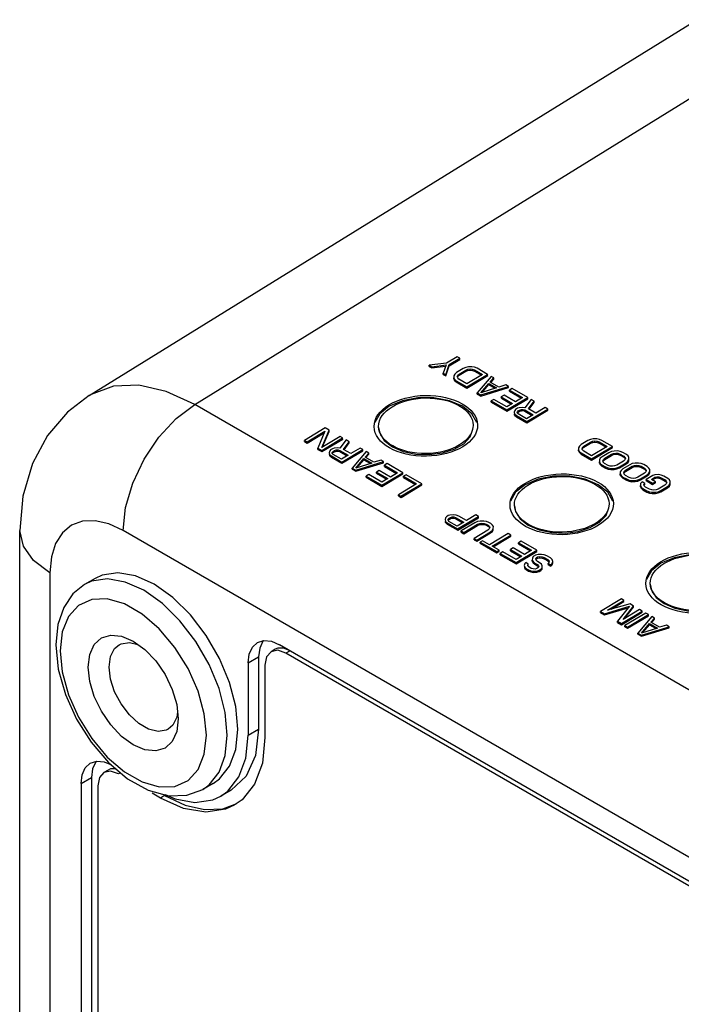
# Model space of a CAD drawing. Units: inches. Extents: x 0.7 to 21.3, y 0.5 to 16.
# Drawn here: x 17.7 to 18.6, y 11.7 to 13 of the extents above; entities that cross this region are included whole.
import ezdxf

# ---------------------------------------------------------------- set-up
doc = ezdxf.new("R2010")
doc.units = ezdxf.units.IN
doc.header["$LTSCALE"] = 1.21
doc.header["$MEASUREMENT"] = 0
doc.layers.get('0').update_dxf_attribs({"linetype": 'CONTINUOUS'})
doc.layers.add('AXIS', color=7, linetype='CONTINUOUS')

msp = doc.modelspace()

# ---------------------------------------------------------------- linework, layer by layer
at = {"color": 7, "linetype": 'CONTINUOUS'}
for p, q in [((17.769, 12.4682), (18.5782, 12.9686)), ((17.9098, 12.4564), (18.7184, 12.9564)), ((18.259, 12.5199), (18.2448, 12.5114)), ((18.2483, 12.5094), (18.2625, 12.5179)), ((18.2625, 12.5179), (18.259, 12.5199)), ((18.2625, 12.5163), (18.2625, 12.5179)), ((18.2448, 12.5114), (18.2219, 12.5087)), ((18.2219, 12.5071), (18.2219, 12.5087)), ((18.2219, 12.5087), (18.2254, 12.5067)), ((18.2219, 12.5071), (18.2254, 12.5051)), ((18.2254, 12.5067), (18.2442, 12.509)), ((18.2254, 12.5051), (18.2436, 12.5074)), ((18.2254, 12.5051), (18.2254, 12.5067)), ((18.2442, 12.509), (18.2405, 12.498)), ((18.244, 12.4959), (18.2483, 12.5094)), ((18.244, 12.4943), (18.2483, 12.5078)), ((18.2483, 12.5078), (18.2625, 12.5163)), ((18.267, 12.5042), (18.2581, 12.4989)), ((18.2705, 12.5057), (18.267, 12.5042)), ((18.274, 12.5064), (18.2705, 12.5057)), ((18.2787, 12.5065), (18.274, 12.5064)), ((18.2822, 12.5059), (18.2787, 12.5065)), ((18.2857, 12.5045), (18.2822, 12.5059)), ((18.2996, 12.4965), (18.2857, 12.5045)), ((18.2405, 12.4964), (18.2405, 12.498)), ((18.2405, 12.498), (18.244, 12.4959)), ((18.2405, 12.4964), (18.244, 12.4943)), ((18.244, 12.4943), (18.244, 12.4959)), ((18.2545, 12.4947), (18.2544, 12.492)), ((18.2545, 12.4904), (18.2544, 12.492)), ((18.2544, 12.492), (18.2556, 12.4899)), ((18.2557, 12.4968), (18.2545, 12.4947)), ((18.2581, 12.4989), (18.2557, 12.4968)), ((18.2591, 12.4934), (18.2598, 12.4952)), ((18.2597, 12.4917), (18.2591, 12.4934)), ((18.2594, 12.4926), (18.2598, 12.4936)), ((18.2614, 12.49), (18.2597, 12.4917)), ((18.2598, 12.4952), (18.2616, 12.4969)), ((18.2598, 12.4936), (18.2616, 12.4953)), ((18.2616, 12.4969), (18.2704, 12.5022)), ((18.2616, 12.4953), (18.2705, 12.5006)), ((18.2616, 12.4953), (18.2616, 12.4969)), ((18.2704, 12.5022), (18.2734, 12.5033)), ((18.2705, 12.5006), (18.2704, 12.5022)), ((18.2705, 12.5006), (18.2734, 12.5017)), ((18.2718, 12.4799), (18.2996, 12.4965)), ((18.2718, 12.4783), (18.2997, 12.4949)), ((18.2926, 12.4964), (18.2719, 12.484)), ((18.2734, 12.5033), (18.2763, 12.5037)), ((18.2734, 12.5017), (18.2734, 12.5033)), ((18.2734, 12.5017), (18.2763, 12.5021)), ((18.2763, 12.5021), (18.2763, 12.5037)), ((18.2763, 12.5037), (18.2792, 12.5034)), ((18.2763, 12.5021), (18.2793, 12.5018)), ((18.2793, 12.5018), (18.2792, 12.5034)), ((18.2792, 12.5034), (18.2822, 12.5024)), ((18.2793, 12.5018), (18.2822, 12.5008)), ((18.2822, 12.5008), (18.2822, 12.5024)), ((18.2822, 12.5024), (18.2926, 12.4964)), ((18.2822, 12.5008), (18.2913, 12.4956)), ((18.3043, 12.4938), (18.2857, 12.4718)), ((18.2997, 12.4949), (18.2996, 12.4965)), ((18.303, 12.4862), (18.3078, 12.4918)), ((18.3078, 12.4918), (18.3043, 12.4938)), ((18.3078, 12.4902), (18.3078, 12.4918)), ((18.2545, 12.4904), (18.2556, 12.4883)), ((18.2556, 12.4883), (18.2556, 12.4899)), ((18.2556, 12.4899), (18.2579, 12.4879)), ((18.2556, 12.4883), (18.2579, 12.4863)), ((18.2579, 12.4863), (18.2579, 12.4879)), ((18.2579, 12.4879), (18.2718, 12.4799)), ((18.2579, 12.4863), (18.2718, 12.4783)), ((18.2719, 12.484), (18.2614, 12.49)), ((18.2718, 12.4783), (18.2718, 12.4799)), ((18.2904, 12.4719), (18.3012, 12.4845)), ((18.2904, 12.4692), (18.3275, 12.4804)), ((18.2904, 12.4676), (18.3275, 12.4788)), ((18.3116, 12.4785), (18.2904, 12.4719)), ((18.2923, 12.4725), (18.3012, 12.4829)), ((18.3012, 12.4829), (18.3012, 12.4845)), ((18.3012, 12.4845), (18.3116, 12.4785)), ((18.3012, 12.4829), (18.3098, 12.4779)), ((18.3146, 12.4795), (18.303, 12.4862)), ((18.3039, 12.4857), (18.3078, 12.4902)), ((18.324, 12.4824), (18.3146, 12.4795)), ((18.3275, 12.4804), (18.324, 12.4824)), ((18.3275, 12.4788), (18.3275, 12.4804)), ((18.2857, 12.4702), (18.2857, 12.4718)), ((18.2857, 12.4718), (18.2904, 12.4692)), ((18.2857, 12.4702), (18.2904, 12.4676)), ((18.2904, 12.4676), (18.2904, 12.4692)), ((18.3214, 12.4686), (18.3178, 12.4665)), ((18.3179, 12.4649), (18.3178, 12.4665)), ((18.3178, 12.4665), (18.3329, 12.4578)), ((18.3179, 12.4649), (18.3316, 12.457)), ((18.3365, 12.4599), (18.3214, 12.4686)), ((18.3252, 12.4491), (18.353, 12.4657)), ((18.3321, 12.4778), (18.3286, 12.4756)), ((18.3286, 12.474), (18.3286, 12.4756)), ((18.3286, 12.4756), (18.346, 12.4656)), ((18.3286, 12.474), (18.3446, 12.4648)), ((18.353, 12.4657), (18.3321, 12.4778)), ((18.346, 12.4656), (18.3365, 12.4599)), ((18.353, 12.4641), (18.353, 12.4657)), ((18.9947, 11.83), (17.9098, 12.4564)), ((18.3078, 12.4632), (18.3043, 12.4611)), ((18.3043, 12.4595), (18.3043, 12.4611)), ((18.3043, 12.4611), (18.3252, 12.4491)), ((18.3043, 12.4595), (18.3252, 12.4475)), ((18.3252, 12.4532), (18.3078, 12.4632)), ((18.3252, 12.4475), (18.353, 12.4641)), ((18.3329, 12.4578), (18.3252, 12.4532)), ((18.3416, 12.4521), (18.3393, 12.4514)), ((18.3457, 12.4525), (18.3416, 12.4521)), ((18.3492, 12.4519), (18.3457, 12.4525)), ((18.3576, 12.463), (18.3492, 12.4519)), ((18.3539, 12.4506), (18.3617, 12.4607)), ((18.3548, 12.4501), (18.3617, 12.4591)), ((18.3617, 12.4607), (18.3576, 12.463)), ((18.3617, 12.4591), (18.3617, 12.4607)), ((18.3762, 12.4523), (18.3638, 12.4449)), ((18.3797, 12.4503), (18.3762, 12.4523)), ((18.3252, 12.4475), (18.3252, 12.4491)), ((18.3357, 12.4485), (18.3351, 12.4461)), ((18.3351, 12.4461), (18.3356, 12.4437)), ((18.3356, 12.4421), (18.3356, 12.4437)), ((18.3356, 12.4437), (18.3379, 12.4417)), ((18.3356, 12.4421), (18.3379, 12.4401)), ((18.3369, 12.4499), (18.3357, 12.4485)), ((18.3393, 12.4514), (18.3369, 12.4499)), ((18.3379, 12.4401), (18.3379, 12.4417)), ((18.3379, 12.4417), (18.3518, 12.4337)), ((18.3379, 12.4401), (18.3519, 12.4321)), ((18.3391, 12.4452), (18.3392, 12.4465)), ((18.3403, 12.4438), (18.3391, 12.4452)), ((18.3392, 12.4465), (18.3404, 12.4479)), ((18.3392, 12.4449), (18.3404, 12.4463)), ((18.3513, 12.4374), (18.3403, 12.4438)), ((18.3404, 12.4479), (18.3421, 12.449)), ((18.3404, 12.4463), (18.3404, 12.4479)), ((18.3404, 12.4463), (18.3422, 12.4474)), ((18.3421, 12.449), (18.3445, 12.4497)), ((18.3422, 12.4474), (18.3421, 12.449)), ((18.3422, 12.4474), (18.3445, 12.4481)), ((18.3445, 12.4497), (18.3468, 12.4498)), ((18.3445, 12.4481), (18.3445, 12.4497)), ((18.3445, 12.4481), (18.3469, 12.4482)), ((18.3469, 12.4482), (18.3468, 12.4498)), ((18.3468, 12.4498), (18.3492, 12.4491)), ((18.3469, 12.4482), (18.3492, 12.4475)), ((18.3492, 12.4475), (18.3492, 12.4491)), ((18.3492, 12.4491), (18.3602, 12.4427)), ((18.3492, 12.4475), (18.3589, 12.4419)), ((18.3602, 12.4427), (18.3513, 12.4374)), ((18.3518, 12.4337), (18.3797, 12.4503)), ((18.3519, 12.4321), (18.3797, 12.4487)), ((18.3638, 12.4449), (18.3539, 12.4506)), ((18.3797, 12.4487), (18.3797, 12.4503)), ((18.1543, 12.4259), (18.1543, 12.4274)), ((18.3519, 12.4321), (18.3518, 12.4337)), ((18.0833, 12.4252), (18.0555, 12.4085)), ((18.059, 12.4065), (18.0827, 12.4207)), ((18.059, 12.4049), (18.0818, 12.4186)), ((18.0827, 12.4207), (18.0735, 12.3982)), ((18.0788, 12.3993), (18.0885, 12.4222)), ((18.103, 12.4138), (18.0788, 12.3993)), ((18.0797, 12.3998), (18.0886, 12.4206)), ((18.0885, 12.4222), (18.0833, 12.4252)), ((18.0886, 12.4206), (18.0885, 12.4222)), ((18.1065, 12.4118), (18.103, 12.4138)), ((18.0555, 12.407), (18.0555, 12.4085)), ((18.0555, 12.4085), (18.059, 12.4065)), ((18.0555, 12.407), (18.059, 12.4049)), ((18.059, 12.4049), (18.059, 12.4065)), ((18.0787, 12.3952), (18.1065, 12.4118)), ((18.0787, 12.3936), (18.1066, 12.4102)), ((18.1112, 12.4091), (18.1028, 12.398)), ((18.1066, 12.4102), (18.1065, 12.4118)), ((18.1074, 12.3966), (18.1152, 12.4068)), ((18.1083, 12.3961), (18.1152, 12.4052)), ((18.1152, 12.4068), (18.1112, 12.4091)), ((18.1152, 12.4052), (18.1152, 12.4068)), ((18.2551, 12.3968), (18.2677, 12.4042)), ((18.4219, 12.4009), (18.4206, 12.3988)), ((18.4242, 12.403), (18.4219, 12.4009)), ((18.4331, 12.4083), (18.4242, 12.403)), ((18.4253, 12.3975), (18.4259, 12.3992)), ((18.4259, 12.3992), (18.4277, 12.401)), ((18.426, 12.3976), (18.4277, 12.3994)), ((18.4277, 12.401), (18.4366, 12.4063)), ((18.4277, 12.3994), (18.4366, 12.4047)), ((18.4277, 12.3994), (18.4277, 12.401)), ((18.4367, 12.4097), (18.4331, 12.4083)), ((18.4366, 12.4063), (18.4395, 12.4074)), ((18.4366, 12.4047), (18.4366, 12.4063)), ((18.4366, 12.4047), (18.4396, 12.4058)), ((18.4402, 12.4105), (18.4367, 12.4097)), ((18.438, 12.3839), (18.4658, 12.4006)), ((18.4588, 12.4005), (18.438, 12.3881)), ((18.4395, 12.4074), (18.4425, 12.4078)), ((18.4396, 12.4058), (18.4395, 12.4074)), ((18.4396, 12.4058), (18.4425, 12.4062)), ((18.4449, 12.4106), (18.4402, 12.4105)), ((18.4425, 12.4062), (18.4425, 12.4078)), ((18.4425, 12.4078), (18.4454, 12.4075)), ((18.4425, 12.4062), (18.4454, 12.4059)), ((18.4484, 12.4099), (18.4449, 12.4106)), ((18.4454, 12.4059), (18.4454, 12.4075)), ((18.4454, 12.4075), (18.4483, 12.4065)), ((18.4454, 12.4059), (18.4483, 12.4049)), ((18.4483, 12.4049), (18.4483, 12.4065)), ((18.4483, 12.4065), (18.4588, 12.4005)), ((18.4483, 12.4049), (18.4574, 12.3997)), ((18.4519, 12.4086), (18.4484, 12.4099)), ((18.4658, 12.4006), (18.4519, 12.4086)), ((18.4658, 12.399), (18.4658, 12.4006)), ((18.0735, 12.3966), (18.0735, 12.3982)), ((18.0735, 12.3982), (18.0787, 12.3952)), ((18.0735, 12.3966), (18.0787, 12.3936)), ((18.0787, 12.3936), (18.0787, 12.3952)), ((18.0892, 12.3946), (18.0886, 12.3922)), ((18.0886, 12.3922), (18.0891, 12.3898)), ((18.0892, 12.3882), (18.0891, 12.3898)), ((18.0891, 12.3898), (18.0915, 12.3878)), ((18.0904, 12.396), (18.0892, 12.3946)), ((18.0892, 12.3882), (18.0915, 12.3862)), ((18.0928, 12.3974), (18.0904, 12.396)), ((18.0915, 12.3862), (18.0915, 12.3878)), ((18.0915, 12.3878), (18.1054, 12.3797)), ((18.0915, 12.3862), (18.1054, 12.3782)), ((18.0927, 12.3926), (18.0939, 12.394)), ((18.0927, 12.3912), (18.0927, 12.3926)), ((18.0927, 12.391), (18.0939, 12.3924)), ((18.0938, 12.3899), (18.0927, 12.3912)), ((18.0952, 12.3982), (18.0928, 12.3974)), ((18.1049, 12.3835), (18.0938, 12.3899)), ((18.0939, 12.394), (18.0957, 12.3951)), ((18.0939, 12.3924), (18.0939, 12.394)), ((18.0939, 12.3924), (18.0957, 12.3935)), ((18.0993, 12.3986), (18.0952, 12.3982)), ((18.0957, 12.3951), (18.098, 12.3958)), ((18.0957, 12.3935), (18.0957, 12.3951)), ((18.0957, 12.3935), (18.0981, 12.3942)), ((18.0981, 12.3942), (18.098, 12.3958)), ((18.098, 12.3958), (18.1004, 12.3958)), ((18.0981, 12.3942), (18.1004, 12.3943)), ((18.1028, 12.398), (18.0993, 12.3986)), ((18.1004, 12.3943), (18.1004, 12.3958)), ((18.1004, 12.3958), (18.1027, 12.3952)), ((18.1004, 12.3943), (18.1027, 12.3936)), ((18.1027, 12.3936), (18.1027, 12.3952)), ((18.1027, 12.3952), (18.1137, 12.3888)), ((18.1027, 12.3936), (18.1124, 12.388)), ((18.1137, 12.3888), (18.1049, 12.3835)), ((18.1054, 12.3797), (18.1332, 12.3964)), ((18.1054, 12.3782), (18.1332, 12.3948)), ((18.1173, 12.391), (18.1074, 12.3966)), ((18.1297, 12.3984), (18.1173, 12.391)), ((18.1378, 12.3937), (18.1193, 12.3717)), ((18.1332, 12.3964), (18.1297, 12.3984)), ((18.1332, 12.3948), (18.1332, 12.3964)), ((18.1365, 12.3861), (18.1413, 12.3917)), ((18.1481, 12.3794), (18.1365, 12.3861)), ((18.1375, 12.3856), (18.1413, 12.3901)), ((18.1413, 12.3917), (18.1378, 12.3937)), ((18.1413, 12.3901), (18.1413, 12.3917)), ((18.4206, 12.3988), (18.4206, 12.396)), ((18.4206, 12.3945), (18.4206, 12.396)), ((18.4206, 12.396), (18.4217, 12.394)), ((18.4206, 12.3945), (18.4218, 12.3924)), ((18.4218, 12.3924), (18.4217, 12.394)), ((18.4217, 12.394), (18.424, 12.392)), ((18.4218, 12.3924), (18.4241, 12.3904)), ((18.4241, 12.3904), (18.424, 12.392)), ((18.424, 12.392), (18.438, 12.3839)), ((18.4241, 12.3904), (18.438, 12.3823)), ((18.4259, 12.3958), (18.4253, 12.3975)), ((18.4256, 12.3966), (18.426, 12.3976)), ((18.4276, 12.3941), (18.4259, 12.3958)), ((18.438, 12.3881), (18.4276, 12.3941)), ((18.438, 12.3823), (18.4658, 12.399)), ((18.4521, 12.3869), (18.4497, 12.3848)), ((18.461, 12.3922), (18.4521, 12.3869)), ((18.4556, 12.3849), (18.4644, 12.3902)), ((18.4556, 12.3833), (18.4645, 12.3886)), ((18.4645, 12.3937), (18.461, 12.3922)), ((18.4644, 12.3902), (18.4674, 12.3913)), ((18.4645, 12.3886), (18.4644, 12.3902)), ((18.468, 12.3944), (18.4645, 12.3937)), ((18.4645, 12.3886), (18.4674, 12.3897)), ((18.4674, 12.3913), (18.4703, 12.3917)), ((18.4674, 12.3897), (18.4674, 12.3913)), ((18.4674, 12.3897), (18.4703, 12.3901)), ((18.4727, 12.3945), (18.468, 12.3944)), ((18.4703, 12.3901), (18.4703, 12.3917)), ((18.4703, 12.3917), (18.4732, 12.3914)), ((18.4703, 12.3901), (18.4733, 12.3898)), ((18.4762, 12.3939), (18.4727, 12.3945)), ((18.4733, 12.3898), (18.4732, 12.3914)), ((18.4732, 12.3914), (18.4762, 12.3904)), ((18.4733, 12.3898), (18.4762, 12.3888)), ((18.4797, 12.3925), (18.4762, 12.3939)), ((18.4762, 12.3888), (18.4762, 12.3904)), ((18.4762, 12.3904), (18.4808, 12.3877)), ((18.4762, 12.3888), (18.4808, 12.3861)), ((18.4844, 12.3899), (18.4797, 12.3925)), ((18.4808, 12.3861), (18.4808, 12.3877)), ((18.4808, 12.3877), (18.4825, 12.386)), ((18.4808, 12.3861), (18.4826, 12.3844)), ((18.4825, 12.386), (18.4831, 12.3843)), ((18.4867, 12.3878), (18.4844, 12.3899)), ((18.4878, 12.3858), (18.4867, 12.3878)), ((18.1054, 12.3782), (18.1054, 12.3797)), ((18.1239, 12.369), (18.161, 12.3803)), ((18.124, 12.3718), (18.1347, 12.3844)), ((18.124, 12.3674), (18.1611, 12.3787)), ((18.1452, 12.3783), (18.124, 12.3718)), ((18.1259, 12.3724), (18.1348, 12.3828)), ((18.1348, 12.3828), (18.1347, 12.3844)), ((18.1347, 12.3844), (18.1452, 12.3783)), ((18.1348, 12.3828), (18.1434, 12.3778)), ((18.1576, 12.3823), (18.1481, 12.3794)), ((18.161, 12.3803), (18.1576, 12.3823)), ((18.1611, 12.3787), (18.161, 12.3803)), ((18.1657, 12.3776), (18.1621, 12.3755)), ((18.1622, 12.3739), (18.1621, 12.3755)), ((18.1621, 12.3755), (18.1795, 12.3655)), ((18.1622, 12.3739), (18.1782, 12.3647)), ((18.1866, 12.3656), (18.1657, 12.3776)), ((18.438, 12.3823), (18.438, 12.3839)), ((18.4485, 12.3827), (18.4484, 12.38)), ((18.4485, 12.3784), (18.4484, 12.38)), ((18.4484, 12.38), (18.4496, 12.3779)), ((18.4497, 12.3848), (18.4485, 12.3827)), ((18.4485, 12.3784), (18.4496, 12.3763)), ((18.4496, 12.3763), (18.4496, 12.3779)), ((18.4496, 12.3779), (18.4519, 12.3759)), ((18.4496, 12.3763), (18.4519, 12.3743)), ((18.4519, 12.3743), (18.4519, 12.3759)), ((18.4519, 12.3759), (18.4565, 12.3732)), ((18.4519, 12.3743), (18.4565, 12.3716)), ((18.4532, 12.3814), (18.4538, 12.3832)), ((18.4537, 12.3797), (18.4532, 12.3814)), ((18.4534, 12.3806), (18.4538, 12.3816)), ((18.4554, 12.378), (18.4537, 12.3797)), ((18.4538, 12.3832), (18.4556, 12.3849)), ((18.4538, 12.3816), (18.4556, 12.3833)), ((18.4601, 12.3753), (18.4554, 12.378)), ((18.4556, 12.3833), (18.4556, 12.3849)), ((18.4565, 12.3716), (18.4565, 12.3732)), ((18.4565, 12.3732), (18.46, 12.3719)), ((18.463, 12.3744), (18.4601, 12.3753)), ((18.4659, 12.3741), (18.463, 12.3744)), ((18.4688, 12.3745), (18.4659, 12.3741)), ((18.4718, 12.3755), (18.4688, 12.3745)), ((18.4717, 12.3721), (18.4753, 12.3735)), ((18.4807, 12.3808), (18.4718, 12.3755)), ((18.4753, 12.3735), (18.4842, 12.3788)), ((18.4753, 12.3719), (18.4842, 12.3772)), ((18.4753, 12.3719), (18.4753, 12.3735)), ((18.4888, 12.3762), (18.4799, 12.3708)), ((18.4825, 12.3826), (18.4807, 12.3808)), ((18.4831, 12.3843), (18.4825, 12.3826)), ((18.4834, 12.3688), (18.4923, 12.3741)), ((18.4842, 12.3788), (18.4865, 12.3809)), ((18.4842, 12.3772), (18.4866, 12.3793)), ((18.4842, 12.3772), (18.4842, 12.3788)), ((18.4865, 12.3809), (18.4877, 12.383)), ((18.4866, 12.3793), (18.4865, 12.3809)), ((18.4866, 12.3793), (18.4878, 12.3814)), ((18.4877, 12.383), (18.4878, 12.3858)), ((18.4878, 12.3814), (18.4877, 12.383)), ((18.4923, 12.3776), (18.4888, 12.3762)), ((18.4959, 12.3783), (18.4923, 12.3776)), ((18.4923, 12.3741), (18.4952, 12.3752)), ((18.4923, 12.3726), (18.4923, 12.3741)), ((18.4923, 12.3726), (18.4953, 12.3736)), ((18.4952, 12.3752), (18.4982, 12.3756)), ((18.4953, 12.3736), (18.4952, 12.3752)), ((18.4953, 12.3736), (18.4982, 12.374)), ((18.5006, 12.3784), (18.4959, 12.3783)), ((18.4982, 12.374), (18.4982, 12.3756)), ((18.4982, 12.3756), (18.5011, 12.3753)), ((18.4982, 12.374), (18.5011, 12.3737)), ((18.5041, 12.3778), (18.5006, 12.3784)), ((18.5011, 12.3737), (18.5011, 12.3753)), ((18.5011, 12.3753), (18.504, 12.3743)), ((18.5011, 12.3737), (18.504, 12.3727)), ((18.504, 12.3727), (18.504, 12.3743)), ((18.504, 12.3743), (18.5086, 12.3717)), ((18.5076, 12.3765), (18.5041, 12.3778)), ((18.5122, 12.3738), (18.5076, 12.3765)), ((18.5145, 12.3718), (18.5122, 12.3738)), ((18.1193, 12.3701), (18.1193, 12.3717)), ((18.1193, 12.3717), (18.1239, 12.369)), ((18.1193, 12.3701), (18.124, 12.3674)), ((18.124, 12.3674), (18.1239, 12.369)), ((18.1414, 12.3631), (18.1378, 12.361)), ((18.1379, 12.3594), (18.1378, 12.361)), ((18.1378, 12.361), (18.1587, 12.3489)), ((18.1588, 12.3531), (18.1414, 12.3631)), ((18.155, 12.3685), (18.1514, 12.3664)), ((18.1514, 12.3648), (18.1514, 12.3664)), ((18.1514, 12.3664), (18.1665, 12.3577)), ((18.1514, 12.3648), (18.1652, 12.3569)), ((18.1701, 12.3598), (18.155, 12.3685)), ((18.1587, 12.3489), (18.1866, 12.3656)), ((18.1588, 12.3473), (18.1866, 12.364)), ((18.1795, 12.3655), (18.1701, 12.3598)), ((18.1866, 12.364), (18.1866, 12.3656)), ((18.1912, 12.3629), (18.1876, 12.3608)), ((18.1877, 12.3592), (18.1876, 12.3608)), ((18.1876, 12.3608), (18.205, 12.3507)), ((18.2121, 12.3508), (18.1912, 12.3629)), ((18.4565, 12.3716), (18.46, 12.3703)), ((18.46, 12.3703), (18.46, 12.3719)), ((18.46, 12.3719), (18.4635, 12.3713)), ((18.46, 12.3703), (18.4635, 12.3697)), ((18.4635, 12.3697), (18.4635, 12.3713)), ((18.4635, 12.3713), (18.4682, 12.3713)), ((18.4635, 12.3697), (18.4682, 12.3698)), ((18.4682, 12.3713), (18.4717, 12.3721)), ((18.4682, 12.3698), (18.4682, 12.3713)), ((18.4682, 12.3698), (18.4718, 12.3705)), ((18.4718, 12.3705), (18.4717, 12.3721)), ((18.4718, 12.3705), (18.4753, 12.3719)), ((18.4775, 12.3687), (18.4763, 12.3667)), ((18.4763, 12.3667), (18.4763, 12.3639)), ((18.4763, 12.3623), (18.4763, 12.3639)), ((18.4763, 12.3639), (18.4774, 12.3619)), ((18.4763, 12.3623), (18.4774, 12.3603)), ((18.4774, 12.3603), (18.4774, 12.3619)), ((18.4774, 12.3619), (18.4797, 12.3598)), ((18.4774, 12.3603), (18.4797, 12.3582)), ((18.4799, 12.3708), (18.4775, 12.3687)), ((18.4797, 12.3582), (18.4797, 12.3598)), ((18.4797, 12.3598), (18.4844, 12.3572)), ((18.481, 12.3654), (18.4816, 12.3671)), ((18.4815, 12.3636), (18.481, 12.3654)), ((18.4813, 12.3645), (18.4816, 12.3655)), ((18.4833, 12.362), (18.4815, 12.3636)), ((18.4816, 12.3671), (18.4834, 12.3688)), ((18.4816, 12.3655), (18.4834, 12.3672)), ((18.4879, 12.3593), (18.4833, 12.362)), ((18.4834, 12.3672), (18.4923, 12.3726)), ((18.4834, 12.3672), (18.4834, 12.3688)), ((18.5085, 12.3648), (18.4996, 12.3595)), ((18.5031, 12.3575), (18.512, 12.3628)), ((18.5031, 12.3559), (18.512, 12.3612)), ((18.504, 12.3727), (18.5087, 12.3701)), ((18.5103, 12.3665), (18.5085, 12.3648)), ((18.5087, 12.3701), (18.5086, 12.3717)), ((18.5086, 12.3717), (18.5104, 12.37)), ((18.5087, 12.3701), (18.5104, 12.3684)), ((18.5109, 12.3683), (18.5103, 12.3665)), ((18.5104, 12.37), (18.5109, 12.3683)), ((18.5196, 12.3619), (18.5107, 12.3565)), ((18.512, 12.3628), (18.5144, 12.3649)), ((18.512, 12.3612), (18.5144, 12.3633)), ((18.512, 12.3612), (18.512, 12.3628)), ((18.5144, 12.3649), (18.5156, 12.367)), ((18.5144, 12.3633), (18.5156, 12.3654)), ((18.5144, 12.3633), (18.5144, 12.3649)), ((18.5156, 12.3697), (18.5145, 12.3718)), ((18.5156, 12.367), (18.5156, 12.3697)), ((18.5156, 12.3654), (18.5156, 12.367)), ((18.5225, 12.3629), (18.5196, 12.3619)), ((18.5272, 12.363), (18.5225, 12.3629)), ((18.5225, 12.3595), (18.5248, 12.3602)), ((18.5249, 12.3586), (18.5248, 12.3602)), ((18.5248, 12.3602), (18.5278, 12.3599)), ((18.5307, 12.3624), (18.5272, 12.363)), ((18.5278, 12.3583), (18.5278, 12.3599)), ((18.5278, 12.3599), (18.5307, 12.3589)), ((18.5342, 12.3611), (18.5307, 12.3624)), ((18.5395, 12.358), (18.5342, 12.3611)), ((18.1379, 12.3594), (18.1588, 12.3473)), ((18.1588, 12.3473), (18.1587, 12.3489)), ((18.1665, 12.3577), (18.1588, 12.3531)), ((18.205, 12.3507), (18.1808, 12.3362)), ((18.1842, 12.3342), (18.2121, 12.3508)), ((18.1843, 12.3326), (18.2121, 12.3492)), ((18.1877, 12.3592), (18.2037, 12.3499)), ((18.2121, 12.3492), (18.2121, 12.3508)), ((18.4797, 12.3582), (18.4844, 12.3556)), ((18.4844, 12.3556), (18.4844, 12.3572)), ((18.4844, 12.3572), (18.4879, 12.3558)), ((18.4844, 12.3556), (18.4879, 12.3542)), ((18.4908, 12.3583), (18.4879, 12.3593)), ((18.4879, 12.3542), (18.4879, 12.3558)), ((18.4879, 12.3558), (18.4914, 12.3552)), ((18.4879, 12.3542), (18.4914, 12.3536)), ((18.4937, 12.358), (18.4908, 12.3583)), ((18.4914, 12.3552), (18.496, 12.3553)), ((18.4914, 12.3536), (18.4914, 12.3552)), ((18.4914, 12.3536), (18.4961, 12.3537)), ((18.4967, 12.3584), (18.4937, 12.358)), ((18.496, 12.3553), (18.4996, 12.356)), ((18.4961, 12.3537), (18.496, 12.3553)), ((18.4961, 12.3537), (18.4996, 12.3544)), ((18.4996, 12.3595), (18.4967, 12.3584)), ((18.4996, 12.356), (18.5031, 12.3575)), ((18.4996, 12.3544), (18.4996, 12.356)), ((18.4996, 12.3544), (18.5031, 12.3559)), ((18.5054, 12.3534), (18.503, 12.3513)), ((18.503, 12.3513), (18.503, 12.3485)), ((18.503, 12.3469), (18.503, 12.3485)), ((18.503, 12.3485), (18.5041, 12.3465)), ((18.503, 12.3469), (18.5041, 12.3449)), ((18.5031, 12.3559), (18.5031, 12.3575)), ((18.5089, 12.3514), (18.5054, 12.3534)), ((18.5077, 12.35), (18.5089, 12.3514)), ((18.5082, 12.3482), (18.5077, 12.35)), ((18.5081, 12.3488), (18.5089, 12.3498)), ((18.51, 12.3465), (18.5082, 12.3482)), ((18.5089, 12.3498), (18.5089, 12.3514)), ((18.5107, 12.355), (18.5107, 12.3565)), ((18.5107, 12.3565), (18.5194, 12.3515)), ((18.5107, 12.355), (18.5194, 12.3499)), ((18.5177, 12.3567), (18.5225, 12.3595)), ((18.523, 12.3536), (18.5177, 12.3567)), ((18.5191, 12.3559), (18.5225, 12.3579)), ((18.5194, 12.3515), (18.523, 12.3536)), ((18.5194, 12.3499), (18.523, 12.3521)), ((18.5194, 12.3499), (18.5194, 12.3515)), ((18.5225, 12.3579), (18.5225, 12.3595)), ((18.5225, 12.3579), (18.5249, 12.3586)), ((18.523, 12.3521), (18.523, 12.3536)), ((18.5249, 12.3586), (18.5278, 12.3583)), ((18.5358, 12.349), (18.5269, 12.3437)), ((18.5278, 12.3583), (18.5307, 12.3573)), ((18.5304, 12.3417), (18.5393, 12.347)), ((18.5307, 12.3573), (18.5307, 12.3589)), ((18.5307, 12.3589), (18.5359, 12.3559)), ((18.5307, 12.3573), (18.5359, 12.3543)), ((18.5376, 12.3508), (18.5358, 12.349)), ((18.5359, 12.3543), (18.5359, 12.3559)), ((18.5359, 12.3559), (18.5376, 12.3542)), ((18.5359, 12.3543), (18.5377, 12.3526)), ((18.5376, 12.3542), (18.5382, 12.3525)), ((18.5382, 12.3525), (18.5376, 12.3508)), ((18.5393, 12.347), (18.5416, 12.3491)), ((18.5393, 12.3454), (18.5417, 12.3475)), ((18.5393, 12.3454), (18.5393, 12.347)), ((18.5418, 12.356), (18.5395, 12.358)), ((18.5416, 12.3491), (18.5428, 12.3512)), ((18.5417, 12.3475), (18.5416, 12.3491)), ((18.5417, 12.3475), (18.5429, 12.3496)), ((18.5429, 12.354), (18.5418, 12.356)), ((18.5428, 12.3512), (18.5429, 12.354)), ((18.5429, 12.3496), (18.5428, 12.3512)), ((18.1808, 12.3346), (18.1808, 12.3362)), ((18.1808, 12.3362), (18.1842, 12.3342)), ((18.1808, 12.3346), (18.1843, 12.3326)), ((18.1843, 12.3326), (18.1842, 12.3342)), ((18.5041, 12.3449), (18.5041, 12.3465)), ((18.5041, 12.3465), (18.5064, 12.3444)), ((18.5041, 12.3449), (18.5064, 12.3428)), ((18.5064, 12.3428), (18.5064, 12.3444)), ((18.5064, 12.3444), (18.5116, 12.3414)), ((18.5064, 12.3428), (18.5116, 12.3398)), ((18.5152, 12.3435), (18.51, 12.3465)), ((18.5116, 12.3398), (18.5116, 12.3414)), ((18.5116, 12.3414), (18.5151, 12.3401)), ((18.5116, 12.3398), (18.5151, 12.3385)), ((18.5151, 12.3385), (18.5151, 12.3401)), ((18.5151, 12.3401), (18.5186, 12.3395)), ((18.5151, 12.3385), (18.5186, 12.3379)), ((18.5181, 12.3426), (18.5152, 12.3435)), ((18.521, 12.3423), (18.5181, 12.3426)), ((18.5186, 12.3379), (18.5186, 12.3395)), ((18.5186, 12.3395), (18.5233, 12.3395)), ((18.5186, 12.3379), (18.5233, 12.3379)), ((18.5239, 12.3426), (18.521, 12.3423)), ((18.5233, 12.3395), (18.5268, 12.3403)), ((18.5233, 12.3379), (18.5233, 12.3395)), ((18.5233, 12.3379), (18.5269, 12.3387)), ((18.5269, 12.3437), (18.5239, 12.3426)), ((18.5268, 12.3403), (18.5304, 12.3417)), ((18.5269, 12.3387), (18.5268, 12.3403)), ((18.5269, 12.3387), (18.5304, 12.3401)), ((18.5304, 12.3401), (18.5393, 12.3454)), ((18.5304, 12.3401), (18.5304, 12.3417)), ((18.3353, 12.3215), (18.3353, 12.3229)), ((18.2471, 12.3084), (18.2447, 12.307)), ((18.2494, 12.3091), (18.2471, 12.3084)), ((18.2535, 12.3095), (18.2494, 12.3091)), ((18.2576, 12.3092), (18.2535, 12.3095)), ((18.2611, 12.3079), (18.2576, 12.3092)), ((18.2716, 12.3019), (18.2611, 12.3079)), ((18.284, 12.3093), (18.2716, 12.3019)), ((18.2875, 12.3073), (18.284, 12.3093)), ((18.2435, 12.3056), (18.2429, 12.3031)), ((18.2429, 12.3031), (18.2434, 12.3007)), ((18.2434, 12.2992), (18.2434, 12.3007)), ((18.2434, 12.3007), (18.2457, 12.2987)), ((18.2434, 12.2992), (18.2457, 12.2971)), ((18.2447, 12.307), (18.2435, 12.3056)), ((18.2457, 12.2971), (18.2457, 12.2987)), ((18.2457, 12.2987), (18.2596, 12.2907)), ((18.2457, 12.2971), (18.2597, 12.2891)), ((18.247, 12.3036), (18.2482, 12.305)), ((18.247, 12.3022), (18.247, 12.3036)), ((18.247, 12.302), (18.2482, 12.3034)), ((18.2481, 12.3008), (18.247, 12.3022)), ((18.2591, 12.2945), (18.2481, 12.3008)), ((18.2482, 12.305), (18.25, 12.306)), ((18.2482, 12.3034), (18.2482, 12.305)), ((18.2482, 12.3034), (18.25, 12.3044)), ((18.25, 12.306), (18.2523, 12.3067)), ((18.25, 12.3044), (18.25, 12.306)), ((18.25, 12.3044), (18.2523, 12.3051)), ((18.2523, 12.3067), (18.2547, 12.3068)), ((18.2523, 12.3051), (18.2523, 12.3067)), ((18.2523, 12.3051), (18.2547, 12.3052)), ((18.2547, 12.3052), (18.2547, 12.3068)), ((18.2547, 12.3068), (18.257, 12.3061)), ((18.2547, 12.3052), (18.257, 12.3045)), ((18.257, 12.3045), (18.257, 12.3061)), ((18.257, 12.3061), (18.268, 12.2998)), ((18.257, 12.3045), (18.2667, 12.299)), ((18.268, 12.2998), (18.2591, 12.2945)), ((18.2596, 12.2907), (18.2875, 12.3073)), ((18.2597, 12.2891), (18.2875, 12.3057)), ((18.2826, 12.299), (18.2643, 12.288)), ((18.2678, 12.286), (18.2861, 12.297)), ((18.2678, 12.2844), (18.2861, 12.2954)), ((18.2862, 12.3004), (18.2826, 12.299)), ((18.2861, 12.297), (18.2891, 12.298)), ((18.2861, 12.2954), (18.2861, 12.297)), ((18.2861, 12.2954), (18.2891, 12.2964)), ((18.2897, 12.3012), (18.2862, 12.3004)), ((18.2875, 12.3057), (18.2875, 12.3073)), ((18.2891, 12.298), (18.292, 12.2984)), ((18.2891, 12.2964), (18.2891, 12.298)), ((18.2891, 12.2964), (18.292, 12.2968)), ((18.2944, 12.3012), (18.2897, 12.3012)), ((18.292, 12.2968), (18.292, 12.2984)), ((18.292, 12.2984), (18.2949, 12.2981)), ((18.292, 12.2968), (18.295, 12.2965)), ((18.2979, 12.3006), (18.2944, 12.3012)), ((18.295, 12.2965), (18.2949, 12.2981)), ((18.2949, 12.2981), (18.2978, 12.2972)), ((18.295, 12.2965), (18.2979, 12.2956)), ((18.2979, 12.2956), (18.2978, 12.2972)), ((18.2978, 12.2972), (18.3002, 12.2958)), ((18.3014, 12.2993), (18.2979, 12.3006)), ((18.2979, 12.2956), (18.3002, 12.2942)), ((18.3002, 12.2942), (18.3002, 12.2958)), ((18.3002, 12.2958), (18.3019, 12.2941)), ((18.3037, 12.2979), (18.3014, 12.2993)), ((18.306, 12.2959), (18.3037, 12.2979)), ((18.3072, 12.2939), (18.306, 12.2959)), ((18.436, 12.2924), (18.4487, 12.2997)), ((17.6763, 10.6555), (17.6763, 12.2886)), ((18.899, 11.6622), (17.8141, 12.2886)), ((18.2597, 12.2891), (18.2596, 12.2907)), ((18.2643, 12.2864), (18.2643, 12.288)), ((18.2643, 12.288), (18.2678, 12.286)), ((18.2643, 12.2864), (18.2678, 12.2844)), ((18.2678, 12.2844), (18.2678, 12.286)), ((18.3, 12.2889), (18.2817, 12.278)), ((18.2852, 12.2759), (18.3035, 12.2869)), ((18.2852, 12.2744), (18.3035, 12.2853)), ((18.3018, 12.2907), (18.3, 12.2889)), ((18.3002, 12.2942), (18.3019, 12.2925)), ((18.3024, 12.2924), (18.3018, 12.2907)), ((18.3019, 12.2941), (18.3024, 12.2924)), ((18.3269, 12.2845), (18.302, 12.2697)), ((18.3035, 12.2869), (18.3059, 12.289)), ((18.3035, 12.2853), (18.3059, 12.2874)), ((18.3035, 12.2853), (18.3035, 12.2869)), ((18.3055, 12.2677), (18.3304, 12.2825)), ((18.3059, 12.289), (18.3071, 12.2911)), ((18.3059, 12.2874), (18.3071, 12.2895)), ((18.3059, 12.2874), (18.3059, 12.289)), ((18.3071, 12.2911), (18.3072, 12.2939)), ((18.3071, 12.2895), (18.3071, 12.2911)), ((18.3304, 12.2825), (18.3269, 12.2845)), ((18.3304, 12.2809), (18.3304, 12.2825)), ((18.2817, 12.2764), (18.2817, 12.278)), ((18.2817, 12.278), (18.2852, 12.2759)), ((18.2817, 12.2764), (18.2852, 12.2744)), ((18.2852, 12.2744), (18.2852, 12.2759)), ((18.2928, 12.275), (18.2898, 12.2733)), ((18.2898, 12.2717), (18.2898, 12.2733)), ((18.2898, 12.2733), (18.3118, 12.2605)), ((18.2898, 12.2717), (18.3119, 12.259)), ((18.302, 12.2697), (18.2928, 12.275)), ((18.3069, 12.2669), (18.3304, 12.2809)), ((18.3443, 12.2745), (18.3408, 12.2724)), ((18.3408, 12.2708), (18.3408, 12.2724)), ((18.3408, 12.2724), (18.3582, 12.2623)), ((18.3408, 12.2708), (18.3568, 12.2615)), ((18.3652, 12.2624), (18.3443, 12.2745)), ((18.3148, 12.2623), (18.3055, 12.2677)), ((18.3118, 12.2605), (18.3148, 12.2623)), ((18.3119, 12.259), (18.3118, 12.2605)), ((18.3119, 12.259), (18.3148, 12.2607)), ((18.3148, 12.2607), (18.3148, 12.2623)), ((18.32, 12.26), (18.3165, 12.2579)), ((18.3165, 12.2563), (18.3165, 12.2579)), ((18.3165, 12.2579), (18.3374, 12.2458)), ((18.3165, 12.2563), (18.3374, 12.2442)), ((18.3374, 12.2499), (18.32, 12.26)), ((18.3336, 12.2654), (18.3301, 12.2632)), ((18.3301, 12.2617), (18.3301, 12.2632)), ((18.3301, 12.2632), (18.3451, 12.2545)), ((18.3301, 12.2617), (18.3438, 12.2537)), ((18.3487, 12.2567), (18.3336, 12.2654)), ((18.3374, 12.2458), (18.3652, 12.2624)), ((18.3374, 12.2442), (18.3652, 12.2608)), ((18.3582, 12.2623), (18.3487, 12.2567)), ((18.3633, 12.2559), (18.3604, 12.2541)), ((18.3669, 12.2566), (18.3633, 12.2559)), ((18.3652, 12.2608), (18.3652, 12.2624)), ((18.3715, 12.2567), (18.3669, 12.2566)), ((18.375, 12.2561), (18.3715, 12.2567)), ((18.3785, 12.2547), (18.375, 12.2561)), ((18.3451, 12.2545), (18.3374, 12.2499)), ((18.3374, 12.2442), (18.3374, 12.2458)), ((18.3491, 12.2446), (18.3484, 12.2422)), ((18.3484, 12.2422), (18.349, 12.2398)), ((18.3503, 12.246), (18.3491, 12.2446)), ((18.3537, 12.244), (18.3503, 12.246)), ((18.3531, 12.243), (18.3537, 12.244)), ((18.3531, 12.2416), (18.3531, 12.243)), ((18.3532, 12.2414), (18.3538, 12.2424)), ((18.3538, 12.2424), (18.3537, 12.244)), ((18.3592, 12.252), (18.3591, 12.2493)), ((18.3591, 12.2477), (18.3591, 12.2493)), ((18.3591, 12.2493), (18.3602, 12.2472)), ((18.3591, 12.2477), (18.3603, 12.2456)), ((18.3604, 12.2541), (18.3592, 12.252)), ((18.3603, 12.2456), (18.3602, 12.2472)), ((18.3602, 12.2472), (18.3625, 12.2452)), ((18.3603, 12.2456), (18.3626, 12.2436)), ((18.3626, 12.2436), (18.3625, 12.2452)), ((18.3625, 12.2452), (18.366, 12.2432)), ((18.3626, 12.2436), (18.366, 12.2416)), ((18.3638, 12.2507), (18.3644, 12.2524)), ((18.3644, 12.249), (18.3638, 12.2507)), ((18.3641, 12.2498), (18.3645, 12.2509)), ((18.3644, 12.2524), (18.3662, 12.2535)), ((18.3661, 12.2473), (18.3644, 12.249)), ((18.3645, 12.2509), (18.3662, 12.2519)), ((18.366, 12.2416), (18.366, 12.2432)), ((18.366, 12.2432), (18.3672, 12.2418)), ((18.3696, 12.2453), (18.3661, 12.2473)), ((18.3662, 12.2535), (18.3691, 12.2539)), ((18.3662, 12.2519), (18.3662, 12.2535)), ((18.3662, 12.2519), (18.3692, 12.2523)), ((18.3692, 12.2523), (18.3691, 12.2539)), ((18.3691, 12.2539), (18.3721, 12.2536)), ((18.3692, 12.2523), (18.3721, 12.252)), ((18.3713, 12.2436), (18.3696, 12.2453)), ((18.3724, 12.2416), (18.3713, 12.2436)), ((18.3721, 12.252), (18.3721, 12.2536)), ((18.3721, 12.2536), (18.375, 12.2526)), ((18.3721, 12.252), (18.375, 12.251)), ((18.375, 12.251), (18.375, 12.2526)), ((18.375, 12.2526), (18.3796, 12.2499)), ((18.375, 12.251), (18.3796, 12.2483)), ((18.3832, 12.2521), (18.3785, 12.2547)), ((18.3796, 12.2483), (18.3796, 12.2499)), ((18.3796, 12.2499), (18.3814, 12.2482)), ((18.3796, 12.2483), (18.3814, 12.2467)), ((18.3813, 12.2462), (18.3801, 12.2448)), ((18.3801, 12.2432), (18.3801, 12.2448)), ((18.3801, 12.2448), (18.3836, 12.2428)), ((18.3801, 12.2432), (18.3836, 12.2412)), ((18.3814, 12.2482), (18.3813, 12.2462)), ((18.3855, 12.25), (18.3832, 12.2521)), ((18.3836, 12.2428), (18.3854, 12.2445)), ((18.3836, 12.2412), (18.3854, 12.2429)), ((18.3836, 12.2412), (18.3836, 12.2428)), ((18.3854, 12.2445), (18.3866, 12.2473)), ((18.3854, 12.2429), (18.3866, 12.2457)), ((18.3854, 12.2429), (18.3854, 12.2445)), ((18.3866, 12.2473), (18.3855, 12.25)), ((18.3866, 12.2457), (18.3866, 12.2473)), ((17.7166, 12.2323), (17.7166, 10.6228)), ((18.349, 12.2382), (18.349, 12.2398)), ((18.349, 12.2398), (18.3513, 12.2378)), ((18.349, 12.2382), (18.3513, 12.2362)), ((18.3513, 12.2362), (18.3513, 12.2378)), ((18.3513, 12.2378), (18.3542, 12.2361)), ((18.3513, 12.2362), (18.3542, 12.2345)), ((18.3543, 12.2402), (18.3531, 12.2416)), ((18.3542, 12.2345), (18.3542, 12.2361)), ((18.3542, 12.2361), (18.3571, 12.2351)), ((18.3542, 12.2345), (18.3571, 12.2335)), ((18.3577, 12.2382), (18.3543, 12.2402)), ((18.3571, 12.2335), (18.3571, 12.2351)), ((18.3571, 12.2351), (18.3606, 12.2345)), ((18.3571, 12.2335), (18.3606, 12.2329)), ((18.3601, 12.2376), (18.3577, 12.2382)), ((18.363, 12.2373), (18.3601, 12.2376)), ((18.3606, 12.2345), (18.3653, 12.2346)), ((18.3606, 12.2329), (18.3606, 12.2345)), ((18.3606, 12.2329), (18.3653, 12.233)), ((18.3653, 12.238), (18.363, 12.2373)), ((18.3665, 12.2387), (18.3653, 12.238)), ((18.3653, 12.2346), (18.3682, 12.2356)), ((18.3653, 12.233), (18.3653, 12.2346)), ((18.3653, 12.233), (18.3683, 12.234)), ((18.366, 12.2416), (18.3672, 12.2402)), ((18.3677, 12.2401), (18.3665, 12.2387)), ((18.3672, 12.2418), (18.3677, 12.2401)), ((18.3682, 12.2356), (18.3706, 12.2371)), ((18.3683, 12.234), (18.3682, 12.2356)), ((18.3683, 12.234), (18.3706, 12.2355)), ((18.3706, 12.2371), (18.3724, 12.2388)), ((18.3706, 12.2355), (18.3724, 12.2372)), ((18.3706, 12.2355), (18.3706, 12.2371)), ((18.3724, 12.2388), (18.3724, 12.2416)), ((18.3724, 12.2372), (18.3724, 12.2388)), ((17.7721, 12.221), (17.7628, 12.2168)), ((17.7932, 12.2241), (17.7721, 12.221)), ((18.5162, 12.217), (18.5162, 12.2184)), ((18.4777, 12.1975), (18.4499, 12.1809)), ((18.4593, 12.1824), (18.4812, 12.1955)), ((18.4893, 12.1908), (18.4593, 12.1824)), ((18.4643, 12.1838), (18.4812, 12.1939)), ((18.4812, 12.1955), (18.4777, 12.1975)), ((18.4812, 12.1939), (18.4812, 12.1955)), ((18.494, 12.1881), (18.4893, 12.1908)), ((18.4499, 12.1793), (18.4499, 12.1809)), ((18.4499, 12.1809), (18.4551, 12.1778)), ((18.4499, 12.1793), (18.4551, 12.1762)), ((18.4551, 12.1778), (18.4887, 12.1877)), ((18.4551, 12.1762), (18.487, 12.1856)), ((18.4551, 12.1762), (18.4551, 12.1778)), ((18.4887, 12.1877), (18.4725, 12.1678)), ((18.4777, 12.1648), (18.5056, 12.1814)), ((18.4777, 12.1632), (18.5056, 12.1798)), ((18.4802, 12.1703), (18.494, 12.1881)), ((18.5021, 12.1834), (18.4802, 12.1703)), ((18.5102, 12.1787), (18.4824, 12.1621)), ((18.4825, 12.1717), (18.494, 12.1865)), ((18.4858, 12.1601), (18.5137, 12.1767)), ((18.494, 12.1865), (18.494, 12.1881)), ((18.5056, 12.1814), (18.5021, 12.1834)), ((18.5056, 12.1798), (18.5056, 12.1814)), ((18.5137, 12.1767), (18.5102, 12.1787)), ((18.5137, 12.1751), (18.5137, 12.1767)), ((18.4725, 12.1662), (18.4725, 12.1678)), ((18.4725, 12.1678), (18.4777, 12.1648)), ((18.4725, 12.1662), (18.4777, 12.1632)), ((18.4777, 12.1632), (18.4777, 12.1648)), ((18.4859, 12.1585), (18.5137, 12.1751)), ((18.5183, 12.174), (18.4998, 12.1521)), ((18.5044, 12.1521), (18.5152, 12.1647)), ((18.5152, 12.1631), (18.5152, 12.1647)), ((18.5152, 12.1647), (18.5257, 12.1587)), ((18.517, 12.1664), (18.5218, 12.172)), ((18.5286, 12.1598), (18.517, 12.1664)), ((18.5179, 12.1659), (18.5218, 12.1704)), ((18.5218, 12.172), (18.5183, 12.174)), ((18.5218, 12.1704), (18.5218, 12.172)), ((18.4824, 12.1605), (18.4824, 12.1621)), ((18.4824, 12.1621), (18.4858, 12.1601)), ((18.4824, 12.1605), (18.4859, 12.1585)), ((18.4859, 12.1585), (18.4858, 12.1601)), ((18.4998, 12.1505), (18.4998, 12.1521)), ((18.4998, 12.1521), (18.5044, 12.1494)), ((18.4998, 12.1505), (18.5044, 12.1478)), ((18.5044, 12.1494), (18.5415, 12.1606)), ((18.5044, 12.1478), (18.5415, 12.1591)), ((18.5257, 12.1587), (18.5044, 12.1521)), ((18.5063, 12.1527), (18.5152, 12.1631)), ((18.5152, 12.1631), (18.5239, 12.1581)), ((18.538, 12.1627), (18.5286, 12.1598)), ((18.5415, 12.1606), (18.538, 12.1627)), ((18.5415, 12.1591), (18.5415, 12.1606)), ((17.7976, 12.1495), (17.8121, 12.148)), ((17.8121, 12.148), (17.8276, 12.1415)), ((17.8224, 12.1396), (17.8338, 12.1369)), ((18.0008, 12.142), (18.0002, 12.1414)), ((18.5044, 12.1478), (18.5044, 12.1494)), ((18.6906, 11.7509), (18.0224, 12.1366)), ((17.7956, 12.1069), (17.7974, 12.1208)), ((17.9807, 12.1125), (17.9946, 12.1206)), ((17.9807, 12.1125), (17.9807, 12.0161)), ((17.9946, 12.1206), (17.9946, 12.0241)), ((17.8854, 12.0568), (17.8874, 12.0378)), ((17.8865, 12.0467), (17.8856, 12.04)), ((17.8856, 12.04), (17.8801, 12.0294)), ((17.8874, 12.0378), (17.8854, 12.0211)), ((17.874, 12.0241), (17.8716, 12.0229)), ((17.8801, 12.0294), (17.874, 12.0241)), ((17.9222, 11.991), (17.925, 12.0161)), ((17.7781, 11.9813), (17.7775, 11.9807)), ((17.9139, 11.9703), (17.9222, 11.991)), ((17.758, 11.9518), (17.7719, 11.9598)), ((17.7719, 11.9598), (17.7719, 11.1883)), ((17.8393, 11.9539), (17.8622, 11.9472)), ((17.758, 11.9518), (17.758, 11.1803)), ((17.8474, 11.943), (17.8743, 11.9356))]:
    msp.add_line(p, q, dxfattribs=at)
for points in [[(17.9098, 12.4564), (17.8714, 12.4738), (17.8349, 12.482), (17.8012, 12.4806), (17.7717, 12.4698), (17.769, 12.4682)], [(17.769, 12.4682), (17.7402, 12.4462), (17.7135, 12.4153), (17.6932, 12.3778), (17.6804, 12.3345), (17.6763, 12.2886)], [(17.8141, 12.2886), (17.8173, 12.3193), (17.8268, 12.3517), (17.842, 12.3836), (17.8618, 12.4129), (17.8849, 12.4377), (17.9098, 12.4564)], [(18.1543, 12.4259), (18.1558, 12.4182), (18.162, 12.4085), (18.1728, 12.4002)], [(18.2677, 12.4042), (18.2763, 12.4132), (18.2801, 12.4234), (18.2803, 12.4259)], [(18.1728, 12.4002), (18.1871, 12.394), (18.2039, 12.3904), (18.2218, 12.3897), (18.2393, 12.3919), (18.2551, 12.3968)], [(18.3353, 12.3215), (18.3367, 12.3137), (18.343, 12.304), (18.3537, 12.2958)], [(18.4487, 12.2997), (18.4573, 12.3088), (18.4611, 12.3189), (18.4613, 12.3215)], [(17.8141, 12.2886), (17.795, 12.2974), (17.7769, 12.3015), (17.7601, 12.3009), (17.7454, 12.2955), (17.7333, 12.2856), (17.7242, 12.2714), (17.7186, 12.2534), (17.7166, 12.2323)], [(18.3537, 12.2958), (18.3681, 12.2896), (18.3849, 12.2859), (18.4028, 12.2852), (18.4203, 12.2874), (18.436, 12.2924)], [(17.7166, 12.2323), (17.6949, 12.2486), (17.6812, 12.2676), (17.6763, 12.2886)], [(17.7628, 12.2168), (17.7471, 12.2042), (17.7349, 12.1863), (17.727, 12.1634), (17.7244, 12.1366)], [(17.9528, 12.0161), (17.9501, 12.0463), (17.9418, 12.0782), (17.9286, 12.1103), (17.9109, 12.1408), (17.8898, 12.1683), (17.8663, 12.1914), (17.8415, 12.209), (17.8167, 12.22), (17.7932, 12.2241)], [(18.5162, 12.217), (18.5177, 12.2093), (18.5239, 12.1996), (18.5347, 12.1913)], [(17.8158, 12.1908), (17.793, 12.1975), (17.7722, 12.1969), (17.7546, 12.189), (17.7412, 12.1743), (17.7329, 12.1537), (17.7301, 12.1286)], [(17.8622, 12.1576), (17.8393, 12.1772), (17.8158, 12.1908)], [(18.5347, 12.1913), (18.549, 12.1851), (18.5658, 12.1815), (18.5837, 12.1807), (18.6012, 12.1829), (18.617, 12.1879)], [(17.925, 12.0161), (17.9222, 12.0444), (17.9139, 12.0747), (17.9006, 12.1047), (17.883, 12.1329), (17.8622, 12.1576)], [(17.7677, 12.1069), (17.7698, 12.1236), (17.7757, 12.1368), (17.7852, 12.1456), (17.7976, 12.1495)], [(17.809, 12.1366), (17.8114, 12.1378), (17.8224, 12.1396)], [(17.8276, 12.1415), (17.8431, 12.1302), (17.8575, 12.1149), (17.8699, 12.0968), (17.8794, 12.077), (17.8854, 12.0568)], [(17.9807, 12.1125), (17.9821, 12.1242), (17.9863, 12.1334), (17.9929, 12.1396)], [(17.9929, 12.1396), (18.0016, 12.1422), (18.0116, 12.1412), (18.0224, 12.1366)], [(18.0002, 12.1414), (17.996, 12.1322), (17.9946, 12.1206)], [(17.7244, 12.1366), (17.7276, 12.1039), (17.7371, 12.0702), (17.7519, 12.0373), (17.7713, 12.0067), (17.7944, 11.9799)], [(17.7301, 12.1286), (17.7329, 12.1003), (17.7412, 12.07), (17.7546, 12.04), (17.7722, 12.0118), (17.793, 11.9871), (17.8158, 11.9674), (17.8393, 11.9539)], [(17.7974, 12.1208), (17.8028, 12.1314), (17.809, 12.1366)], [(17.8854, 12.0211), (17.8794, 12.0079), (17.8699, 11.999), (17.8575, 11.9952), (17.8431, 11.9966), (17.8276, 12.0032), (17.8121, 12.0145), (17.7976, 12.0298), (17.7852, 12.0479), (17.7757, 12.0677), (17.7698, 12.0878), (17.7677, 12.1069)], [(17.8716, 12.0229), (17.8606, 12.0211), (17.848, 12.0241), (17.835, 12.0317), (17.8224, 12.0431), (17.8114, 12.0577), (17.8028, 12.074), (17.7974, 12.0909), (17.7956, 12.1069)], [(17.9202, 11.944), (17.9286, 11.9499), (17.9418, 11.9667), (17.9501, 11.9891), (17.9528, 12.0161)], [(17.7702, 11.9788), (17.7789, 11.9815), (17.7889, 11.9805), (17.7984, 11.9765)], [(17.7775, 11.9807), (17.7733, 11.9715), (17.7719, 11.9598)], [(17.7944, 11.9799), (17.8201, 11.9582), (17.8474, 11.943)], [(17.758, 11.9518), (17.7594, 11.9635), (17.7636, 11.9727), (17.7702, 11.9788)], [(17.8622, 11.9472), (17.883, 11.9478), (17.9006, 11.9557), (17.9139, 11.9703)], [(17.8743, 11.9356), (17.8989, 11.9362), (17.9202, 11.944)]]:
    msp.add_lwpolyline(points, dxfattribs=at)
for centre in [(18.2173, 12.428), (18.3983, 12.3235), (18.5792, 12.2191)]:
    msp.add_ellipse(centre, major_axis=(0.063, 0.001), ratio=0.587329, dxfattribs=at)
at = {"layer": 'AXIS', "color": 7, "linetype": 'CONTINUOUS'}
for p, q in [((17.7767, 12.2248), (17.7628, 12.2168)), ((18.0167, 12.1306), (18.0111, 12.1273)), ((18.0364, 12.1286), (18.0308, 12.1254)), ((18.6989, 11.7396), (18.0308, 12.1254)), ((18.003, 12.1093), (18.003, 12.0129)), ((17.9668, 12.0241), (17.964, 12.0544)), ((17.9807, 12.0161), (17.9946, 12.0241)), ((17.794, 11.9698), (17.7884, 11.9666)), ((17.8107, 11.9661), (17.8081, 11.9647)), ((17.7802, 11.9486), (17.7802, 11.1771)), ((17.9342, 11.952), (17.9202, 11.944)), ((17.9579, 11.943), (17.944, 11.935)), ((17.8638, 11.9325), (17.8526, 11.9389)), ((17.8693, 11.9357), (17.8638, 11.9325))]:
    msp.add_line(p, q, dxfattribs=at)
for points in [[(18.266, 12.4541), (18.2486, 12.4614), (18.2281, 12.4652), (18.2065, 12.4652), (18.186, 12.4614), (18.1686, 12.4541)], [(18.1686, 12.4541), (18.1559, 12.444), (18.1493, 12.4322)], [(18.2854, 12.4322), (18.2787, 12.444), (18.266, 12.4541)], [(18.447, 12.3496), (18.4295, 12.3569), (18.409, 12.3608), (18.3875, 12.3608), (18.367, 12.3569), (18.3496, 12.3496)], [(18.3496, 12.3496), (18.3369, 12.3395), (18.3302, 12.3277)], [(18.4663, 12.3277), (18.4597, 12.3395), (18.447, 12.3496)], [(18.6279, 12.2451), (18.6105, 12.2524), (18.59, 12.2563), (18.5684, 12.2563), (18.5479, 12.2524), (18.5305, 12.2451)], [(18.5305, 12.2451), (18.5178, 12.2351), (18.5112, 12.2232)], [(17.9037, 12.1764), (17.8802, 12.1995), (17.8554, 12.217), (17.8306, 12.2281), (17.8071, 12.2322), (17.786, 12.229), (17.7767, 12.2248)], [(17.964, 12.0544), (17.9557, 12.0863), (17.9425, 12.1183), (17.9248, 12.1489), (17.9037, 12.1764)], [(18.0111, 12.1273), (18.0051, 12.1204), (18.003, 12.1093)], [(18.0308, 12.1254), (18.0201, 12.1291), (18.0111, 12.1273)], [(18.0364, 12.1286), (18.0278, 12.132), (18.02, 12.1319), (18.0167, 12.1305)], [(17.9341, 11.952), (17.9425, 11.958), (17.9557, 11.9747), (17.964, 11.9971), (17.9668, 12.0241)], [(17.9946, 12.0241), (17.9903, 11.9892), (17.9778, 11.9615), (17.9579, 11.943)], [(17.944, 11.935), (17.9534, 11.9417), (17.9683, 11.9605), (17.9775, 11.9857), (17.9807, 12.0161)], [(18.003, 12.0129), (17.9995, 11.9791), (17.9892, 11.9511), (17.9726, 11.9302), (17.9622, 11.9228)], [(17.7884, 11.9666), (17.7824, 11.9597), (17.7802, 11.9486)], [(17.8081, 11.9647), (17.7974, 11.9684), (17.7884, 11.9666)], [(17.8046, 11.9713), (17.7973, 11.9712), (17.794, 11.9698)], [(17.9622, 11.9228), (17.9505, 11.9175), (17.9242, 11.9136), (17.8947, 11.9187), (17.8638, 11.9325)], [(17.8693, 11.9357), (17.8965, 11.9231), (17.9226, 11.9172), (17.9467, 11.9182), (17.9655, 11.9251)], [(17.87, 11.9372), (17.8833, 11.9313), (17.9098, 11.9267), (17.9335, 11.9302), (17.944, 11.935)]]:
    msp.add_lwpolyline(points, dxfattribs=at)
for centre in [(18.2173, 12.428), (18.3983, 12.3235), (18.5792, 12.2191)]:
    msp.add_ellipse(centre, major_axis=(0.0689, 0.0011), ratio=0.587329, dxfattribs=at)

doc.saveas('drawing.dxf')
